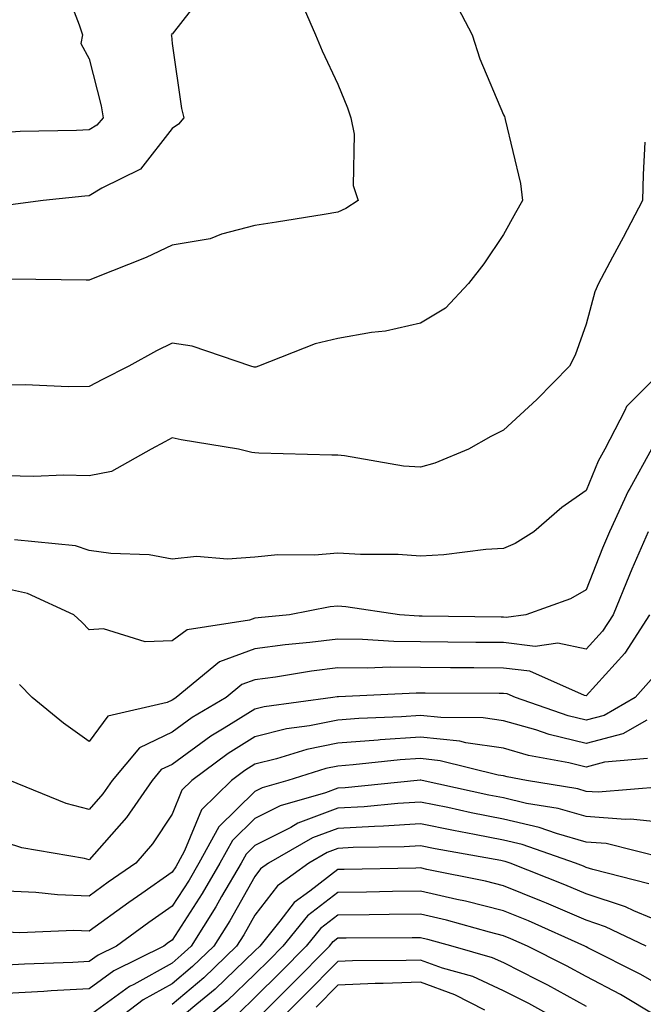
# Model space of a CAD drawing. Units: inches. Extents: x 1000163 to 1002803, y 7247738 to 7250378.
# Drawn here: x 1001830 to 1001905, y 7248425 to 7248544 of the extents above; entities that cross this region are included whole.
import ezdxf

# ---------------------------------------------------------------- set-up
doc = ezdxf.new("R2010")
doc.units = ezdxf.units.IN
doc.header["$MEASUREMENT"] = 0
doc.layers.add('Contour_10007247', color=7, linetype='Continuous', true_color=0x63177c)

msp = doc.modelspace()

# ---------------------------------------------------------------- linework, layer by layer
at = {"layer": 'Contour_10007247'}
for points in [[(1001834.75, 7248548.62, 3074), (1001836.83, 7248543.14, 3074), (1001837.25, 7248541.92, 3074), (1001837.03, 7248540.9, 3074), (1001838.05, 7248539.04, 3074), (1001839.49, 7248533.36, 3074), (1001839.71, 7248531.92, 3074), (1001838.95, 7248531.02, 3074), (1001838.05, 7248530.46, 3074), (1001836.5, 7248530.37, 3074), (1001829.7, 7248530.27, 3074), (1001828.05, 7248530.16, 3074)], [(1001852.38, 7248547.59, 3075), (1001848.05, 7248542.03, 3075), (1001847.97, 7248542, 3075), (1001847.95, 7248541.92, 3075), (1001847.97, 7248541.84, 3075), (1001848.05, 7248540.88, 3075), (1001849.19, 7248533.06, 3075), (1001849.48, 7248531.92, 3075), (1001848.81, 7248531.16, 3075), (1001848.05, 7248530.62, 3075), (1001844.25, 7248525.72, 3075), (1001839.55, 7248523.42, 3075), (1001838.05, 7248522.49, 3075), (1001837.51, 7248522.46, 3075), (1001832.5, 7248521.92, 3075), (1001828.54, 7248521.43, 3075)], [(1001882.13, 7248546, 3077), (1001884.29, 7248541.92, 3077), (1001885.19, 7248539.06, 3077), (1001888.05, 7248532.27, 3077), (1001888.19, 7248532.06, 3077), (1001888.21, 7248531.92, 3077), (1001888.24, 7248531.73, 3077), (1001890.12, 7248523.99, 3077), (1001890.36, 7248521.92, 3077), (1001889.52, 7248520.45, 3077), (1001888.05, 7248517.85, 3077), (1001885.68, 7248514.29, 3077), (1001883.81, 7248511.92, 3077), (1001881.05, 7248508.92, 3077), (1001878.05, 7248507.12, 3077), (1001873.8, 7248506.17, 3077), (1001872.13, 7248506, 3077), (1001868.05, 7248505.26, 3077), (1001865.32, 7248504.65, 3077), (1001858.48, 7248501.92, 3077), (1001858.16, 7248501.81, 3077), (1001858.05, 7248501.8, 3077), (1001857.95, 7248501.82, 3077), (1001857.57, 7248501.92, 3077), (1001850.48, 7248504.35, 3077), (1001848.05, 7248504.73, 3077), (1001846.17, 7248503.8, 3077), (1001842.81, 7248501.92, 3077), (1001839.65, 7248500.32, 3077), (1001838.05, 7248499.46, 3077), (1001835.56, 7248499.43, 3077), (1001830.31, 7248499.66, 3077), (1001828.05, 7248499.63, 3077)], [(1001863.3, 7248546.67, 3076), (1001865.34, 7248541.92, 3076), (1001866.15, 7248540.02, 3076), (1001868.05, 7248535.98, 3076), (1001869.24, 7248533.11, 3076), (1001869.63, 7248531.92, 3076), (1001870.02, 7248529.95, 3076), (1001869.89, 7248523.76, 3076), (1001870.52, 7248521.92, 3076), (1001869, 7248520.97, 3076), (1001868.05, 7248520.51, 3076), (1001866.39, 7248520.26, 3076), (1001860.67, 7248519.3, 3076), (1001858.05, 7248518.91, 3076), (1001854.01, 7248517.88, 3076), (1001852.66, 7248517.31, 3076), (1001848.05, 7248516.55, 3076), (1001844.9, 7248515.07, 3076), (1001838.74, 7248512.61, 3076), (1001838.05, 7248512.32, 3076), (1001837.67, 7248512.3, 3076), (1001828.57, 7248512.44, 3076)], [(1001905.11, 7248528.98, 3078), (1001904.91, 7248525.06, 3078), (1001904.85, 7248521.92, 3078), (1001902.49, 7248517.48, 3078), (1001901.21, 7248515.08, 3078), (1001899.52, 7248511.92, 3078), (1001899.08, 7248510.89, 3078), (1001898.05, 7248507.01, 3078), (1001896.72, 7248503.25, 3078), (1001896.03, 7248501.92, 3078), (1001892.08, 7248497.89, 3078), (1001888.05, 7248494.2, 3078), (1001886.52, 7248493.45, 3078), (1001883.81, 7248491.92, 3078), (1001879.75, 7248490.22, 3078), (1001878.05, 7248489.73, 3078), (1001876, 7248489.87, 3078), (1001868.86, 7248491.11, 3078), (1001868.05, 7248491.18, 3078), (1001867.33, 7248491.2, 3078), (1001858.53, 7248491.44, 3078), (1001858.05, 7248491.46, 3078), (1001857.66, 7248491.53, 3078), (1001856.06, 7248491.92, 3078), (1001849.15, 7248493.02, 3078), (1001848.05, 7248493.27, 3078), (1001847.16, 7248492.81, 3078), (1001845.53, 7248491.92, 3078), (1001840.75, 7248489.22, 3078), (1001838.05, 7248488.69, 3078), (1001834.92, 7248488.79, 3078), (1001831.36, 7248488.61, 3078), (1001828.05, 7248488.71, 3078)], [(1001907.78, 7248501.92, 3079), (1001902.89, 7248497.08, 3079), (1001902.71, 7248496.58, 3079), (1001900.28, 7248491.92, 3079), (1001899.49, 7248490.48, 3079), (1001898.05, 7248486.91, 3079), (1001895.11, 7248484.86, 3079), (1001891.71, 7248481.92, 3079), (1001889.46, 7248480.51, 3079), (1001888.05, 7248479.91, 3079), (1001885.93, 7248479.8, 3079), (1001880.83, 7248479.14, 3079), (1001878.05, 7248479.01, 3079), (1001875.34, 7248479.21, 3079), (1001870.79, 7248479.18, 3079), (1001868.05, 7248479.35, 3079), (1001865.25, 7248479.12, 3079), (1001860.81, 7248479.16, 3079), (1001858.05, 7248478.88, 3079), (1001854.75, 7248478.62, 3079), (1001851, 7248478.97, 3079), (1001848.05, 7248478.63, 3079), (1001845.29, 7248479.16, 3079), (1001840.67, 7248479.3, 3079), (1001838.05, 7248479.68, 3079), (1001836.38, 7248480.25, 3079), (1001829.02, 7248480.95, 3079)], [(1001905.93, 7248491.92, 3080), (1001903.29, 7248487.16, 3080), (1001903.11, 7248486.86, 3080), (1001900.86, 7248481.92, 3080), (1001900.01, 7248479.96, 3080), (1001898.05, 7248474.94, 3080), (1001896.13, 7248473.84, 3080), (1001890.76, 7248471.92, 3080), (1001888.39, 7248471.58, 3080), (1001888.05, 7248471.62, 3080), (1001887.76, 7248471.63, 3080), (1001878.22, 7248471.75, 3080), (1001877.88, 7248471.75, 3080), (1001875.5, 7248471.92, 3080), (1001869.01, 7248472.88, 3080), (1001868.05, 7248472.94, 3080), (1001867.11, 7248472.86, 3080), (1001862.23, 7248471.92, 3080), (1001858.42, 7248471.55, 3080), (1001858.05, 7248471.5, 3080), (1001857.39, 7248471.26, 3080), (1001849.86, 7248470.11, 3080), (1001848.05, 7248468.79, 3080), (1001844.8, 7248468.67, 3080), (1001839.76, 7248470.21, 3080), (1001838.05, 7248470.08, 3080), (1001837.15, 7248471.02, 3080), (1001836.19, 7248471.92, 3080), (1001830.6, 7248474.47, 3080), (1001828.05, 7248475.06, 3080)], [(1001905.5, 7248481.92, 3081), (1001903.56, 7248477.43, 3081), (1001903.25, 7248476.72, 3081), (1001901.28, 7248471.92, 3081), (1001900.02, 7248469.95, 3081), (1001898.05, 7248467.76, 3081), (1001894.63, 7248468.5, 3081), (1001891.87, 7248468.1, 3081), (1001888.05, 7248468.55, 3081), (1001884.71, 7248468.58, 3081), (1001881.34, 7248468.63, 3081), (1001878.05, 7248468.66, 3081), (1001874.82, 7248468.69, 3081), (1001871.02, 7248468.95, 3081), (1001868.05, 7248468.99, 3081), (1001864.69, 7248468.56, 3081), (1001861.7, 7248468.27, 3081), (1001858.05, 7248467.79, 3081), (1001853.75, 7248466.22, 3081), (1001848.54, 7248461.92, 3081), (1001848.24, 7248461.73, 3081), (1001848.05, 7248461.61, 3081), (1001847.44, 7248461.31, 3081), (1001840.3, 7248459.67, 3081), (1001838.05, 7248456.61, 3081), (1001834.95, 7248458.82, 3081), (1001831.16, 7248461.92, 3081), (1001829.63, 7248463.5, 3081)], [(1001905.66, 7248471.92, 3082), (1001902.7, 7248467.27, 3082), (1001898.05, 7248462.12, 3082), (1001897.81, 7248462.16, 3082), (1001891.24, 7248465.11, 3082), (1001888.05, 7248465.48, 3082), (1001884.46, 7248465.51, 3082), (1001881.65, 7248465.52, 3082), (1001878.05, 7248465.55, 3082), (1001874.38, 7248465.59, 3082), (1001871.59, 7248465.46, 3082), (1001868.05, 7248465.5, 3082), (1001864.87, 7248465.1, 3082), (1001860.53, 7248464.4, 3082), (1001858.05, 7248464.07, 3082), (1001856.48, 7248463.49, 3082), (1001854.56, 7248461.92, 3082), (1001850.47, 7248459.5, 3082), (1001848.05, 7248457.73, 3082), (1001844.12, 7248455.85, 3082), (1001840.83, 7248451.92, 3082), (1001839.69, 7248450.28, 3082), (1001838.05, 7248448.41, 3082), (1001835.27, 7248449.14, 3082), (1001828.48, 7248451.92, 3082)], [(1001905.86, 7248464.11, 3083), (1001903.93, 7248461.92, 3083), (1001900.21, 7248459.76, 3083), (1001898.05, 7248459.19, 3083), (1001895.85, 7248459.72, 3083), (1001889.5, 7248461.92, 3083), (1001888.5, 7248462.37, 3083), (1001888.05, 7248462.42, 3083), (1001887.54, 7248462.43, 3083), (1001878.59, 7248462.46, 3083), (1001878.05, 7248462.46, 3083), (1001877.5, 7248462.47, 3083), (1001868.14, 7248462.01, 3083), (1001868.05, 7248462.02, 3083), (1001867.96, 7248462.01, 3083), (1001867.45, 7248461.92, 3083), (1001859.17, 7248460.8, 3083), (1001858.05, 7248460.52, 3083), (1001854.35, 7248458.22, 3083), (1001852.72, 7248457.25, 3083), (1001848.05, 7248453.85, 3083), (1001846.74, 7248453.23, 3083), (1001845.65, 7248451.92, 3083), (1001842.53, 7248447.44, 3083), (1001838.05, 7248442.34, 3083), (1001837.49, 7248442.48, 3083), (1001829.9, 7248443.77, 3083), (1001828.05, 7248444.37, 3083)], [(1001905.34, 7248459.21, 3084), (1001902.44, 7248457.53, 3084), (1001898.05, 7248456.36, 3084), (1001893.58, 7248457.45, 3084), (1001891.96, 7248458.01, 3084), (1001888.05, 7248459.13, 3084), (1001885.61, 7248459.48, 3084), (1001880.47, 7248459.5, 3084), (1001878.05, 7248459.77, 3084), (1001875.74, 7248459.61, 3084), (1001870.57, 7248459.4, 3084), (1001868.05, 7248459.21, 3084), (1001864.64, 7248458.51, 3084), (1001861.84, 7248458.13, 3084), (1001858.05, 7248457.2, 3084), (1001854.8, 7248455.17, 3084), (1001850.44, 7248451.92, 3084), (1001849.23, 7248450.74, 3084), (1001848.05, 7248447.86, 3084), (1001845.69, 7248444.28, 3084), (1001843.65, 7248441.92, 3084), (1001840.34, 7248439.63, 3084), (1001838.05, 7248437.96, 3084), (1001834.22, 7248438.09, 3084), (1001831.58, 7248438.39, 3084), (1001828.05, 7248438.53, 3084)], [(1001905.42, 7248454.55, 3085), (1001900.25, 7248454.12, 3085), (1001898.05, 7248453.53, 3085), (1001895.92, 7248454.05, 3085), (1001891.07, 7248454.94, 3085), (1001888.05, 7248455.8, 3085), (1001883.52, 7248456.45, 3085), (1001882.77, 7248456.64, 3085), (1001878.05, 7248457.16, 3085), (1001873.15, 7248456.82, 3085), (1001872.92, 7248456.79, 3085), (1001868.05, 7248456.42, 3085), (1001864.31, 7248455.66, 3085), (1001860.65, 7248454.52, 3085), (1001858.05, 7248453.88, 3085), (1001856.84, 7248453.13, 3085), (1001855.23, 7248451.92, 3085), (1001851.59, 7248448.38, 3085), (1001849.56, 7248443.43, 3085), (1001848.73, 7248441.92, 3085), (1001848.48, 7248441.49, 3085), (1001848.05, 7248440.83, 3085), (1001844.4, 7248438.27, 3085), (1001842.81, 7248437.16, 3085), (1001838.05, 7248433.72, 3085), (1001836.18, 7248433.79, 3085), (1001829.65, 7248433.52, 3085), (1001828.05, 7248433.58, 3085)], [(1001907.29, 7248451.16, 3086), (1001899.47, 7248450.5, 3086), (1001898.05, 7248450.6, 3086), (1001897.02, 7248450.89, 3086), (1001890.83, 7248451.92, 3086), (1001888.48, 7248452.35, 3086), (1001888.05, 7248452.48, 3086), (1001887.41, 7248452.56, 3086), (1001880.42, 7248454.29, 3086), (1001878.05, 7248454.57, 3086), (1001875.58, 7248454.39, 3086), (1001869.92, 7248453.79, 3086), (1001868.05, 7248453.64, 3086), (1001866.62, 7248453.35, 3086), (1001862.03, 7248451.92, 3086), (1001858.94, 7248451.03, 3086), (1001858.05, 7248450.58, 3086), (1001853.67, 7248446.3, 3086), (1001851.28, 7248441.92, 3086), (1001850.09, 7248439.88, 3086), (1001848.05, 7248436.72, 3086), (1001845.22, 7248434.75, 3086), (1001841.34, 7248431.92, 3086), (1001839.14, 7248430.83, 3086), (1001838.05, 7248430.04, 3086), (1001836.06, 7248429.93, 3086), (1001830.22, 7248429.75, 3086), (1001828.05, 7248429.63, 3086)], [(1001908.05, 7248446.77, 3087), (1001903.38, 7248447.25, 3087), (1001902.77, 7248447.2, 3087), (1001898.05, 7248447.55, 3087), (1001894.64, 7248448.51, 3087), (1001890.82, 7248449.15, 3087), (1001888.05, 7248449.8, 3087), (1001886.28, 7248450.15, 3087), (1001878.24, 7248451.92, 3087), (1001878.09, 7248451.96, 3087), (1001878.01, 7248451.96, 3087), (1001877.65, 7248451.92, 3087), (1001868.93, 7248451.04, 3087), (1001868.05, 7248450.99, 3087), (1001866.56, 7248450.43, 3087), (1001861.11, 7248448.86, 3087), (1001858.05, 7248447.33, 3087), (1001855.32, 7248444.65, 3087), (1001853.82, 7248441.92, 3087), (1001851.69, 7248438.28, 3087), (1001848.05, 7248432.63, 3087), (1001847.63, 7248432.34, 3087), (1001847.05, 7248431.92, 3087), (1001841.03, 7248428.94, 3087), (1001838.05, 7248426.75, 3087), (1001833.46, 7248426.51, 3087), (1001832.57, 7248426.44, 3087), (1001828.05, 7248426.19, 3087)], [(1001907.43, 7248442.54, 3088), (1001900.44, 7248444.31, 3088), (1001898.05, 7248444.48, 3088), (1001894.47, 7248445.5, 3088), (1001892.37, 7248446.24, 3088), (1001888.05, 7248447.26, 3088), (1001884.15, 7248448.02, 3088), (1001881.32, 7248448.65, 3088), (1001878.05, 7248449.31, 3088), (1001875.28, 7248449.15, 3088), (1001871.23, 7248448.74, 3088), (1001868.05, 7248448.55, 3088), (1001863.23, 7248446.74, 3088), (1001862.38, 7248446.25, 3088), (1001858.05, 7248444.07, 3088), (1001856.97, 7248443, 3088), (1001856.37, 7248441.92, 3088), (1001854.02, 7248437.89, 3088), (1001853.31, 7248436.66, 3088), (1001850.33, 7248431.92, 3088), (1001849.16, 7248430.81, 3088), (1001848.05, 7248429.86, 3088), (1001843.42, 7248427.29, 3088), (1001842.92, 7248427.05, 3088), (1001838.05, 7248423.48, 3088)], [(1001905.58, 7248439.45, 3089), (1001898.82, 7248441.15, 3089), (1001898.05, 7248441.4, 3089), (1001897.69, 7248441.56, 3089), (1001896.76, 7248441.92, 3089), (1001890.32, 7248444.19, 3089), (1001888.05, 7248444.71, 3089), (1001884.57, 7248445.4, 3089), (1001882, 7248445.87, 3089), (1001878.05, 7248446.68, 3089), (1001873.58, 7248446.39, 3089), (1001872.5, 7248446.37, 3089), (1001868.05, 7248446.12, 3089), (1001865, 7248444.97, 3089), (1001859.7, 7248441.92, 3089), (1001858.73, 7248441.24, 3089), (1001858.05, 7248440.33, 3089), (1001855.01, 7248434.96, 3089), (1001853.09, 7248431.92, 3089), (1001850.52, 7248429.45, 3089), (1001848.05, 7248427.37, 3089), (1001844.54, 7248425.43, 3089), (1001839.97, 7248421.92, 3089)], [(1001908.05, 7248434.41, 3090), (1001903.8, 7248436.17, 3090), (1001902.79, 7248436.66, 3090), (1001898.05, 7248438.21, 3090), (1001895.46, 7248439.33, 3090), (1001888.85, 7248441.92, 3090), (1001888.26, 7248442.13, 3090), (1001888.05, 7248442.17, 3090), (1001887.73, 7248442.24, 3090), (1001879.8, 7248443.67, 3090), (1001878.05, 7248444.03, 3090), (1001876.07, 7248443.9, 3090), (1001869.92, 7248443.8, 3090), (1001868.05, 7248443.69, 3090), (1001866.77, 7248443.2, 3090), (1001864.54, 7248441.92, 3090), (1001860.76, 7248439.21, 3090), (1001858.05, 7248435.65, 3090), (1001856.7, 7248433.27, 3090), (1001855.84, 7248431.92, 3090), (1001851.87, 7248428.1, 3090), (1001848.05, 7248424.88, 3090)], [(1001905.26, 7248431.92, 3091), (1001900.38, 7248434.25, 3091), (1001898.05, 7248435.03, 3091), (1001893.24, 7248437.11, 3091), (1001892.63, 7248437.34, 3091), (1001888.05, 7248439.21, 3091), (1001885.88, 7248439.75, 3091), (1001878.79, 7248441.18, 3091), (1001878.05, 7248441.35, 3091), (1001877.47, 7248441.34, 3091), (1001868.8, 7248441.17, 3091), (1001868.05, 7248441.16, 3091), (1001864.69, 7248438.56, 3091), (1001862.78, 7248437.19, 3091), (1001861.04, 7248434.91, 3091), (1001858.62, 7248431.92, 3091), (1001858.05, 7248431.35, 3091), (1001853.24, 7248426.73, 3091), (1001851.04, 7248424.91, 3091), (1001848.05, 7248422.39, 3091)], [(1001908.05, 7248426.5, 3092), (1001904.62, 7248428.49, 3092), (1001898.25, 7248431.72, 3092), (1001898.05, 7248431.83, 3092), (1001897.87, 7248431.92, 3092), (1001891.09, 7248434.96, 3092), (1001888.05, 7248436.19, 3092), (1001883.46, 7248437.33, 3092), (1001882.42, 7248437.55, 3092), (1001878.05, 7248438.55, 3092), (1001874.64, 7248438.51, 3092), (1001871.53, 7248438.44, 3092), (1001868.05, 7248438.4, 3092), (1001864.4, 7248435.57, 3092), (1001861.43, 7248431.92, 3092), (1001859.75, 7248430.22, 3092), (1001858.05, 7248428.52, 3092), (1001854.68, 7248425.29, 3092), (1001850.63, 7248421.92, 3092)], [(1001906.51, 7248423.46, 3093), (1001902.19, 7248426.06, 3093), (1001898.05, 7248428.26, 3093), (1001895.67, 7248429.54, 3093), (1001890.93, 7248431.92, 3093), (1001888.94, 7248432.81, 3093), (1001888.05, 7248433.17, 3093), (1001886.38, 7248433.59, 3093), (1001881.17, 7248435.04, 3093), (1001878.05, 7248435.76, 3093), (1001874.26, 7248435.71, 3093), (1001871.83, 7248435.7, 3093), (1001868.05, 7248435.65, 3093), (1001865.95, 7248434.02, 3093), (1001864.24, 7248431.92, 3093), (1001861.17, 7248428.8, 3093), (1001858.05, 7248425.69, 3093), (1001856.13, 7248423.84, 3093)], [(1001858.05, 7248422.86, 3094), (1001862.58, 7248427.39, 3094), (1001867.05, 7248431.92, 3094), (1001867.49, 7248432.48, 3094), (1001868.05, 7248432.9, 3094), (1001869.04, 7248432.91, 3094), (1001877.02, 7248432.95, 3094), (1001878.05, 7248432.96, 3094), (1001878.89, 7248432.76, 3094), (1001881.93, 7248431.92, 3094), (1001886.68, 7248430.55, 3094), (1001888.05, 7248429.93, 3094), (1001892.14, 7248427.83, 3094), (1001893.35, 7248427.22, 3094), (1001898.05, 7248424.68, 3094)], [(1001896.61, 7248421.92, 3095), (1001891.1, 7248424.97, 3095), (1001888.05, 7248426.53, 3095), (1001884.36, 7248428.23, 3095), (1001880.7, 7248429.27, 3095), (1001878.05, 7248430.23, 3095), (1001876.3, 7248430.17, 3095), (1001869.83, 7248430.14, 3095), (1001868.05, 7248430.07, 3095), (1001864, 7248425.97, 3095), (1001859.95, 7248421.92, 3095)], [(1001885.81, 7248424.16, 3096), (1001882.18, 7248426.05, 3096), (1001878.05, 7248427.55, 3096), (1001873.52, 7248427.39, 3096), (1001872.58, 7248427.39, 3096), (1001868.05, 7248427.21, 3096), (1001865.42, 7248424.55, 3096)]]:
    msp.add_polyline3d(points, dxfattribs=at)

doc.saveas('drawing.dxf')
